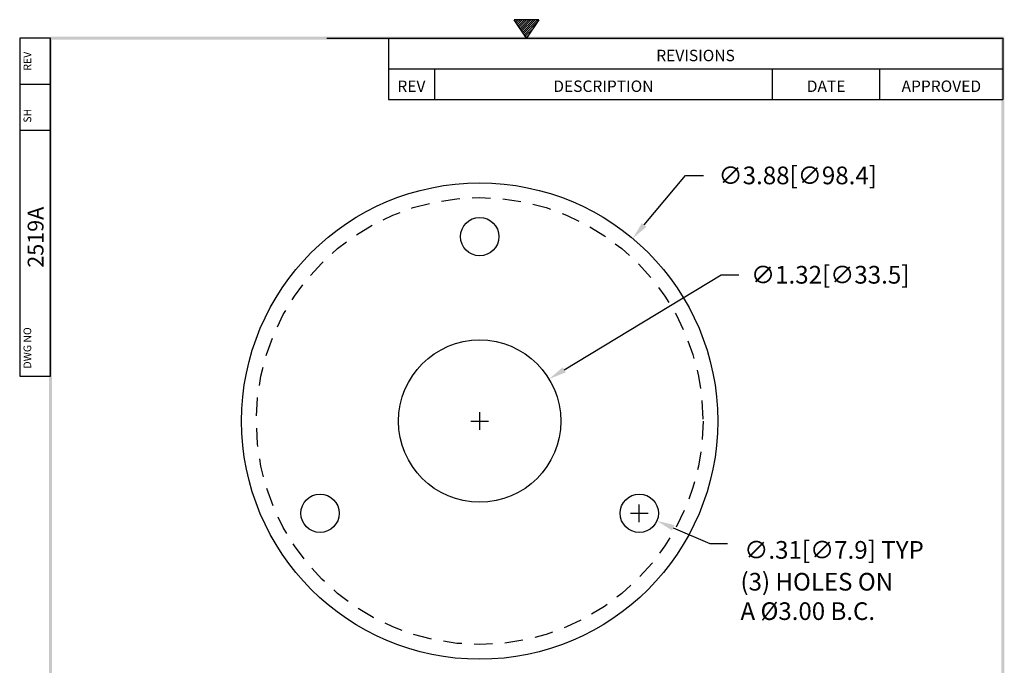
# Model space of a CAD drawing. Extents: x -18.5 to -10.2, y 41.7 to 52.5.
# Drawn here: x -18.5 to -10.4, y 47.3 to 52.5 of the extents above; entities that cross this region are included whole.
import ezdxf
from ezdxf.enums import TextEntityAlignment as Align

# ---------------------------------------------------------------- set-up
doc = ezdxf.new("R2010")
doc.units = 0
doc.header["$LTSCALE"] = 0.6
doc.header["$MEASUREMENT"] = 0
doc.linetypes.add('HIDDEN', pattern=[0.375, 0.25, -0.125])
doc.layers.get('0').update_dxf_attribs({"linetype": 'CONTINUOUS'})
doc.layers.get('DEFPOINTS').update_dxf_attribs({"linetype": 'CONTINUOUS'})
for name, color, linetype in [('DIM', 1, 'CONTINUOUS'), ('HIDDEN', 5, 'HIDDEN'), ('OBJ', 3, 'CONTINUOUS')]:
    doc.layers.add(name, color=color, linetype=linetype)
doc.styles.add('BAVWM3$0$STANDARD', font='txt')
doc.styles.add('STD', font='txt')
doc.dimstyles.get("Standard").update_dxf_attribs({"dimtxt": 0.18, "dimasz": 0.18, "dimexe": 0.18, "dimexo": 0.0625, "dimgap": 0.09, "dimtad": 0, "dimtih": 1, "dimtoh": 1, "dimdec": 4, "dimzin": 0, "dimdsep": 46, "dimtxsty": 'STANDARD', "dimcen": 0.09, "dimadec": 0, "dimazin": 0, "dimtfac": 1, "dimtdec": 4, "dimtofl": 0, "dimtmove": 0, "dimatfit": 3, "dimfxl": 1, "dimtolj": 1, "dimtzin": 0, "dimarcsym": 0})

# ---------------------------------------------------------------- blocks, each defined once
blk = doc.blocks.new('*D1')
at = {"color": 0, "linetype": 'ByBlock'}
for p, q in [((-13.375, 50.5963), (-13.0367, 50.9996)), ((-13.0367, 50.9996), (-12.8927, 50.9996)), ((-14.7129, 48.9297), (-14.7129, 49.0737)), ((-14.7849, 49.0017), (-14.6409, 49.0017))]:
    blk.add_line(p, q, dxfattribs=at)
blk.add_solid([(-13.3934, 50.6117), (-13.3566, 50.5809), (-13.4676, 50.486)], dxfattribs=at)
at = {"layer": 'DEFPOINTS', "color": 0, "linetype": 'ByBlock'}
for p in [(-13.4676, 50.486), (-15.9582, 47.5175)]:
    blk.add_point(p, dxfattribs=at)
at = {"color": 0, "linetype": 'ByBlock', "insert": (-12.1247, 50.9996), "char_height": 0.144, "attachment_point": 5}
blk.add_mtext('\\A1;∅3.88[∅98.4]', dxfattribs=at)
blk = doc.blocks.new('BAVWM3')
at = {"color": 7}
for p, q in [((5.5049, 11.1404), (5.4049, 11.2904)), ((5.6049, 11.2904), (5.4049, 11.2904)), ((5.4165, 11.2904), (5.4095, 11.2834)), ((5.4342, 11.2904), (5.4166, 11.2728)), ((5.4518, 11.2904), (5.4237, 11.2622)), ((5.4695, 11.2904), (5.4307, 11.2516)), ((5.4872, 11.2904), (5.4378, 11.241)), ((5.5049, 11.2904), (5.4449, 11.2304)), ((5.5225, 11.2904), (5.4519, 11.2198)), ((5.5402, 11.2904), (5.459, 11.2092)), ((5.5579, 11.2904), (5.4661, 11.1986)), ((5.5756, 11.2904), (5.4732, 11.188)), ((5.5933, 11.2904), (5.4802, 11.1774)), ((5.5927, 11.2722), (5.4873, 11.1668)), ((5.5574, 11.2192), (5.4944, 11.1562)), ((5.6049, 11.2904), (5.5049, 11.1404)), ((1.3799, 11.1404), (1.3799, 8.3904)), ((1.6299, 11.1404), (1.3799, 11.1404)), ((1.6299, 8.3904), (1.6299, 11.1404)), ((3.8799, 11.1404), (9.3799, 11.1404)), ((4.3799, 11.1404), (4.3799, 10.6404)), ((5.522, 11.1662), (5.5014, 11.1456)), ((9.3799, 11.1404), (9.3799, 10.6404)), ((4.3799, 10.8904), (9.3799, 10.8904)), ((4.7549, 10.8904), (4.7549, 10.6404)), ((7.5049, 10.6404), (7.5049, 10.8904)), ((8.3799, 10.6404), (8.3799, 10.8904)), ((1.3799, 10.7654), (1.6299, 10.7654)), ((4.3799, 10.6404), (9.3799, 10.6404)), ((1.6299, 10.3904), (1.3799, 10.3904)), ((1.3799, 8.3904), (1.6299, 8.3904))]:
    blk.add_line(p, q, dxfattribs=at)
for points in [[(1.6424, 11.1404), (1.6174, 11.1404), (1.6424, 0.6529), (1.6174, 0.6279)], [(9.3674, 11.1279), (9.3924, 11.1529), (1.6299, 11.1279), (1.6299, 11.1529)], [(9.3674, 0.6529), (9.3924, 0.6279), (9.3674, 11.1279), (9.3924, 11.1529)]]:
    blk.add_trace(points, dxfattribs=at)
at = {"color": 7, "style": 'BAVWM3$0$STANDARD'}
blk.add_text('REV', height=0.0625, rotation=90, dxfattribs=at).set_placement((1.4736, 10.9529), align=Align.CENTER)
for s, p in [('REVISIONS', (6.8799, 10.9529)), ('REV', (4.5674, 10.7029)), ('DESCRIPTION', (6.1299, 10.7029)), ('DATE', (7.9424, 10.7029)), ('APPROVED', (8.8799, 10.7029))]:
    blk.add_text(s, height=0.093, dxfattribs=at).set_placement(p, align=Align.CENTER)
for s, p in [('SH', (1.4736, 10.4529)), ('DWG NO', (1.4736, 8.4529))]:
    blk.add_text(s, height=0.0625, rotation=90, dxfattribs=at).set_placement(p)
blk = doc.blocks.new('*D4')
at = {"color": 0, "linetype": 'ByBlock'}
for p, q in [((-13.4139, 48.1797), (-13.4139, 48.3237)), ((-13.4859, 48.2517), (-13.3419, 48.2517)), ((-13.138, 48.1338), (-12.839, 48.0059)), ((-12.839, 48.0059), (-12.695, 48.0059))]:
    blk.add_line(p, q, dxfattribs=at)
blk.add_solid([(-13.1286, 48.1558), (-13.1475, 48.1117), (-13.2704, 48.1904)], dxfattribs=at)
at = {"layer": 'DEFPOINTS', "color": 0, "linetype": 'ByBlock'}
for p in [(-13.5573, 48.3131), (-13.2704, 48.1904)]:
    blk.add_point(p, dxfattribs=at)
at = {"color": 0, "linetype": 'ByBlock', "insert": (-11.8293, 47.9538), "char_height": 0.144, "attachment_point": 5}
blk.add_mtext('\\A1;∅.31[∅7.9] TYP', dxfattribs=at)
blk = doc.blocks.new('*D5')
at = {"color": 0, "linetype": 'ByBlock'}
for p, q in [((-14.0252, 49.4182), (-12.7484, 50.1915)), ((-12.7484, 50.1915), (-12.6044, 50.1915)), ((-14.7129, 48.9297), (-14.7129, 49.0737)), ((-14.7849, 49.0017), (-14.6409, 49.0017))]:
    blk.add_line(p, q, dxfattribs=at)
blk.add_solid([(-14.0376, 49.4388), (-14.0128, 49.3977), (-14.1484, 49.3436)], dxfattribs=at)
at = {"layer": 'DEFPOINTS', "color": 0, "linetype": 'ByBlock'}
for p in [(-14.1484, 49.3436), (-15.2774, 48.6598)]:
    blk.add_point(p, dxfattribs=at)
at = {"color": 0, "linetype": 'ByBlock', "insert": (-11.8604, 50.1915), "char_height": 0.144, "attachment_point": 5}
blk.add_mtext('\\A1;∅1.32[∅33.5]', dxfattribs=at)

msp = doc.modelspace()

# ---------------------------------------------------------------- linework, layer by layer
at = {"layer": 'HIDDEN', "color": 7}
msp.add_circle((-14.7129, 49.2814), 1.8175, dxfattribs=at)
at = {"layer": 'OBJ', "color": 7}
for centre, radius in [((-14.7129, 49.2814), 1.9375), ((-14.7129, 50.7814), 0.156), ((-14.7129, 49.2814), 0.66), ((-16.0119, 48.5314), 0.156), ((-13.4139, 48.5314), 0.156)]:
    msp.add_circle(centre, radius, dxfattribs=at)

# ---------------------------------------------------------------- block references
at = {"color": 7}
msp.add_blockref('BAVWM3', (-19.836, 41.2553), dxfattribs=at)

# ---------------------------------------------------------------- texts
at = {"layer": 'DIM', "color": 7, "style": 'STD'}
msp.add_text('2519A', height=0.12857, rotation=90, dxfattribs=at).set_placement((-18.2623, 50.5285))
for s, p in [('(3) HOLES ON', (-12.5905, 47.9027)), ('A %%c3.00 B.C.', (-12.5905, 47.6635))]:
    msp.add_text(s, height=0.143558, dxfattribs=at).set_placement(p)

# ---------------------------------------------------------------- dimensions: what is measured, and where the dimension line sits
at = {"layer": 'DIM', "color": 7}
for p1, p2, picture, middle in [((-15.9582, 47.7972), (-13.4676, 50.7657), '*D1', (-12.1247, 51.2793)), ((-15.2774, 48.9395), (-14.1484, 49.6233), '*D5', (-11.8604, 50.4712))]:
    dim = msp.add_diameter_dim_2p(p1=p1, p2=p2, dimstyle='STANDARD', override={"dimscale": 0.8, "dimdec": 2, "dimzin": 4, "dimatfit": 2}, dxfattribs=at)
    dim.commit()
    dim.dimension.update_dxf_attribs({"geometry": picture, "text_midpoint": middle, "dimtype": 163, "insert": (0, 0.2797)})
dim = msp.add_diameter_dim_2p(p1=(-13.5573, 48.5928), p2=(-13.2704, 48.4701), text='<> TYP', dimstyle='STANDARD', override={"dimscale": 0.8, "dimdec": 2, "dimzin": 4, "dimatfit": 2}, dxfattribs=at)
dim.commit()
dim.dimension.update_dxf_attribs({"geometry": '*D4', "text_midpoint": (-11.8293, 48.2335), "dimtype": 163, "insert": (0, 0.2797)})

doc.saveas('drawing.dxf')
